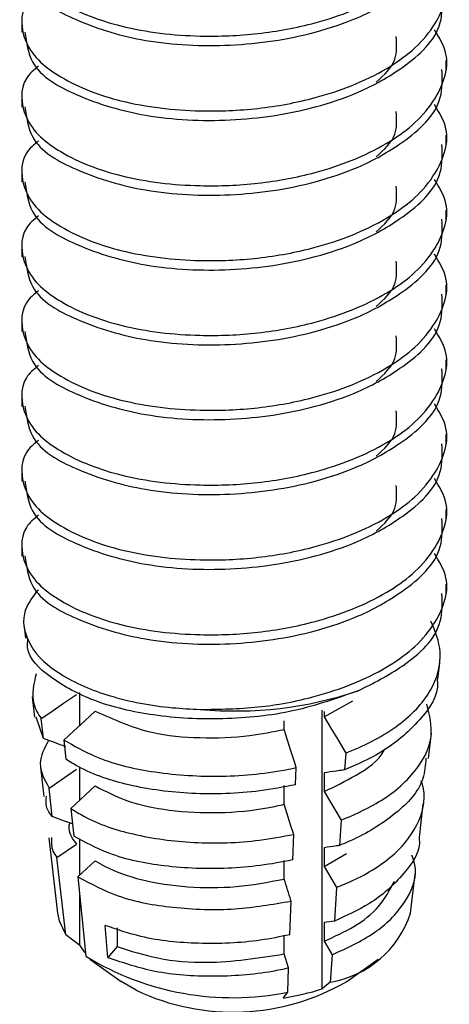
# Model space of a CAD drawing. Units: inches. Extents: x 0.1 to 10.9, y 0.1 to 8.4.
# Drawn here: x 6.4 to 6.4, y 7.2 to 7.2 of the extents above; entities that cross this region are included whole.
import ezdxf

# ---------------------------------------------------------------- set-up
doc = ezdxf.new("R2010")
doc.units = ezdxf.units.IN
doc.header["$MEASUREMENT"] = 0

msp = doc.modelspace()

# ---------------------------------------------------------------- linework, layer by layer
at = {"color": 7, "linetype": 'Continuous', "lineweight": 25}
for p, q in [((6.394813674805608, 7.242257593185274), (6.394813674805608, 7.241582494317407)), ((6.425513678489879, 7.238874178937431), (6.425513678489879, 7.239550157795132)), ((6.394813674805608, 7.236844922379576), (6.394813674805608, 7.236169823511709)), ((6.425513678489879, 7.233461508131732), (6.425513678489879, 7.234137486989434)), ((6.394813674805608, 7.23143239823885), (6.394813674805608, 7.23075715270601)), ((6.425513678489879, 7.228048983991006), (6.425513678489879, 7.228724962848708)), ((6.394813674805608, 7.226019727433152), (6.394813674805608, 7.225344481900312)), ((6.425513678489879, 7.222636313185308), (6.425513678489879, 7.223312292043009)), ((6.394813674805608, 7.220607056627453), (6.394813674805608, 7.219931811094614)), ((6.425513678489879, 7.21722364237961), (6.425513678489879, 7.217899621237311)), ((6.394813674805608, 7.215194385821755), (6.394813674805608, 7.214519140288916)), ((6.425513678489879, 7.211810971573912), (6.425513678489879, 7.212486950431613)), ((6.394813674805608, 7.209781715016057), (6.394813674805608, 7.209106469483217)), ((6.425513678489879, 7.206398300768213), (6.425513678489879, 7.207074279625915)), ((6.394813674805608, 7.204369044210359), (6.394813674805608, 7.203693798677519)), ((6.425513678489879, 7.200985629962515), (6.425513678489879, 7.201661608820216)), ((6.394970853823196, 7.198608630755146), (6.395070773918911, 7.197756067270699)), ((6.424909932131075, 7.194798568102648), (6.425047036380568, 7.195968367922355)), ((6.395567816927027, 7.193515542924264), (6.395741376588718, 7.19203466669814)), ((6.398998631460632, 7.191434953626077), (6.398998631460632, 7.193820019406926)), ((6.416682769671958, 7.192070159621456), (6.418761461492066, 7.19323365284735)), ((6.396372906793227, 7.190495271148035), (6.395838271719377, 7.192050946510074)), ((6.416547489568059, 7.172392120277179), (6.416547489568059, 7.192554300695283)), ((6.416682769671958, 7.192450168564894), (6.416682769671958, 7.192070159621456)), ((6.396372906793227, 7.190495271148035), (6.39620946243135, 7.191935227846866)), ((6.413798722155388, 7.191151596899438), (6.413798722155388, 7.191767149788518)), ((6.424236703241606, 7.189054874454287), (6.424450980766254, 7.190883053335009)), ((6.397859553369359, 7.190385712413667), (6.398000704655434, 7.188993128500916)), ((6.418237904206911, 7.189445736605681), (6.418156340149146, 7.188228857329841)), ((6.396164285036576, 7.18842656171261), (6.396413794237558, 7.186297866303481)), ((6.396779521679311, 7.186912685867699), (6.398762024193939, 7.188269043532273)), ((6.398998631460632, 7.186022282820378), (6.398998631460632, 7.188428615022223)), ((6.414611493599516, 7.187155416396989), (6.414657958896078, 7.188389748804543)), ((6.416682769671958, 7.188010619850939), (6.416682769671958, 7.186657488815758)), ((6.400128107579493, 7.187062577469472), (6.398361312572994, 7.185435182935939)), ((6.413798722155388, 7.185738926093739), (6.413798722155388, 7.187092203793893)), ((6.397013814389408, 7.184848376381446), (6.396779521679311, 7.186912685867699)), ((6.416682769671958, 7.186657488815758), (6.417911959638917, 7.18458305944641)), ((6.423567260141737, 7.18334344709985), (6.423852202683389, 7.185774419017055)), ((6.398361312572994, 7.185435182935939), (6.398564819388732, 7.183427339464052)), ((6.398196589475889, 7.184416154707841), (6.398196589475889, 7.184409114789166)), ((6.417911959638917, 7.18458305944641), (6.417789888549093, 7.182761920484362)), ((6.414407161793307, 7.181726759109301), (6.414476213495616, 7.183561244583835)), ((6.396762659790767, 7.183321447353993), (6.397403672802397, 7.177852603863873)), ((6.397349580927271, 7.181889997223561), (6.398762024193939, 7.182856519391548)), ((6.398998631460632, 7.180609612014679), (6.398998631460632, 7.18321834187841)), ((6.416682769671958, 7.182597949045241), (6.416682769671958, 7.181244818010059)), ((6.416682769671958, 7.181244818010059), (6.418303674280462, 7.182175407259813)), ((6.397985712745288, 7.176285195304044), (6.397349580927271, 7.181889997223561)), ((6.400128107579493, 7.181649906663774), (6.398863067193348, 7.180484800123184)), ((6.413798722155388, 7.18032625528804), (6.413798722155388, 7.181679532988195)), ((6.422923685076371, 7.177852603863873), (6.423255917905055, 7.180687197785069)), ((6.398863067193348, 7.180484800123184), (6.399444809223015, 7.174745066429078)), ((6.417586024237484, 7.17972052895211), (6.417423446115601, 7.177294983638883)), ((6.398998631460632, 7.175526057407003), (6.398998631460632, 7.179147215575075)), ((6.414202829987099, 7.176298248486586), (6.414294468095155, 7.178732740363128)), ((6.417423446115601, 7.177294983638883), (6.416682769671958, 7.177185278239542)), ((6.416682769671958, 7.177185278239542), (6.416682769671958, 7.175832147204361)), ((6.401044222829785, 7.174649294202113), (6.40084359889741, 7.176973640684397)), ((6.401701666901602, 7.176796029402845), (6.401701666901602, 7.175442898367663)), ((6.398998631460632, 7.175526057407003), (6.397985712745288, 7.176285195304044)), ((6.413798722155388, 7.174913584482343), (6.413798722155388, 7.176266862182496)), ((6.416682769671958, 7.175832147204361), (6.41726007966949, 7.174857851792838)), ((6.401701666901602, 7.175442898367663), (6.401044222829785, 7.174649294202113)), ((6.39972729970966, 7.174536655503325), (6.401998709303476, 7.172930527390787)), ((6.414112722694693, 7.173904382807393), (6.413798722155388, 7.174913584482343)), ((6.41726007966949, 7.174857851792838), (6.417126642044306, 7.172867021457747)), ((6.418328643992011, 7.172930527390787), (6.420600053585827, 7.174536655503325)), ((6.41404621929628, 7.172137509885126), (6.414112722694693, 7.173904382807393)), ((6.403092609999976, 7.172281828217949), (6.401998709303476, 7.172930527390787)), ((6.417126642044306, 7.172867021457747), (6.416547489568059, 7.172392120277179)), ((6.41372329052678, 7.171723328003124), (6.41404621929628, 7.172137509885126))]:
    msp.add_line(p, q, dxfattribs=at)
at = {"color": 7, "linetype": 'Continuous', "lineweight": 25, "flags": 128}
for points in [[(6.39620946243135, 7.191935227846866), (6.396906822292056, 7.192412475666992), (6.397834423242998, 7.193047095002481), (6.398762024193939, 7.193681714337972)], [(6.400128107579493, 7.19247524827517), (6.399374630033731, 7.191781229625867), (6.398558169048891, 7.191029278312472), (6.397859553369359, 7.190385712413667)], [(6.416682769671958, 7.192070159621456), (6.417172227351035, 7.19124414249701), (6.417661685030111, 7.190418125372563), (6.418237904206911, 7.189445736605681)], [(6.414657958896078, 7.188389748804543), (6.414553368437649, 7.188725904921238), (6.414280452423732, 7.189603108121045), (6.413798722155388, 7.191151596899438)], [(6.414476213495616, 7.183561244583835), (6.414280452423732, 7.184190583980319), (6.413798722155388, 7.185738926093739)], [(6.398474900010822, 7.184314515881981), (6.397905981999678, 7.184522340147844), (6.397013814389408, 7.184848376381446)], [(6.416682769671958, 7.181244818010059), (6.417172227351035, 7.180418800885613), (6.417586024237484, 7.17972052895211)], [(6.397403672802397, 7.177852603863873), (6.397517232740543, 7.17729850359822), (6.397985712745288, 7.176285195304044)]]:
    msp.add_lwpolyline(points, dxfattribs=at)
at = {"color": 7, "linetype": 'Continuous', "lineweight": 25}
for centre, radius, start, end in [((6.410217450503769, 7.220423258132752), 0.02793807703895926, 264.8356375517783, 288.6185942466703), ((6.415911324324738, 7.180143226339113), 0.007377001737502374, 279.4823706795491, 341.9101163000659), ((6.403018237194673, 7.178110161209976), 0.004778579571554301, 212.7359478671273, 221.1998506641698), ((6.410085669698574, 7.192144997338532), 0.02039572277008319, 238.5522902846746, 281.1971351744194), ((6.410093680878943, 7.187096425987532), 0.01638558209301236, 244.7055557243254, 300.1704232005273), ((6.410835237778262, 7.190216555195839), 0.01871737964244958, 278.8760802016766, 287.7692566305333)]:
    msp.add_arc(centre, radius, start, end, dxfattribs=at)
for points, knots in [([(6.396023335414839, 7.249948704336902), (6.395690666029572, 7.249680448386607), (6.394620263142336, 7.248817303304937), (6.394852925570718, 7.245758080448446), (6.397876044310282, 7.243376053587654), (6.402281630283326, 7.241752470107338), (6.407180967876281, 7.24120044382384), (6.411912795488092, 7.241393372149732), (6.416511927116423, 7.242244079340233), (6.421031807486283, 7.243985571365424), (6.424620751230107, 7.246830384006959), (6.426003427895364, 7.250407698856436), (6.425005045024172, 7.252023862279296), (6.424651875112172, 7.252595567093451)], [0, 0, 0, 0, 0.02961190466792686, 0.0952797872510758, 0.1801910443247999, 0.2916666866491623, 0.4287688921107271, 0.5286055862780131, 0.6288735781047681, 0.7618260353504526, 0.8689164909447465, 0.9536302628044253, 1, 1, 1, 1]), ([(6.395032072699323, 7.247007631645758), (6.395142144848617, 7.246249667811515), (6.395448413073993, 7.244140685295016), (6.399194426041817, 7.242122984604014), (6.403976648028873, 7.240738263264367), (6.409943418180759, 7.240464302668072), (6.415111528931892, 7.241211043510121), (6.419324109387434, 7.24262844856069), (6.422517565752009, 7.244398341944881), (6.425296798502694, 7.246878709543289), (6.425227607761193, 7.249013578806366), (6.42520520538672, 7.249704800487833)], [0, 0, 0, 0, 0.05985076526364412, 0.1665306599571734, 0.3084495692625706, 0.474367997353565, 0.6426764554810636, 0.731357074275732, 0.8314778770780578, 0.9454364034438554, 1, 1, 1, 1]), ([(6.396023335414839, 7.244536033531204), (6.395690666029572, 7.244267777580908), (6.394620263142336, 7.243404632499239), (6.394852925570718, 7.240345409642748), (6.397876044310282, 7.237963382781956), (6.402281630283326, 7.23633979930164), (6.407180967876281, 7.23578777301814), (6.411912795488092, 7.235980701344034), (6.416511927116423, 7.236831408534535), (6.421031807486283, 7.238572900559726), (6.424620751230107, 7.24141771320126), (6.426003427895364, 7.244995028050738), (6.425005045024172, 7.246611191473598), (6.424651875112172, 7.247182896287752)], [0, 0, 0, 0, 0.02961190466792686, 0.0952797872510758, 0.1801910443247999, 0.2916666866491623, 0.4287688921107271, 0.5286055862780131, 0.6288735781047681, 0.7618260353504526, 0.8689164909447465, 0.9536302628044253, 1, 1, 1, 1]), ([(6.395032072699323, 7.241594960840059), (6.395142144848617, 7.240836997005816), (6.395448413073993, 7.238728014489318), (6.399194426041817, 7.236710313798316), (6.403976648028873, 7.235325592458668), (6.409943418180759, 7.235051631862373), (6.415111528931892, 7.235798372704422), (6.419324109387434, 7.237215777754992), (6.422517565752009, 7.238985671139182), (6.425296798502694, 7.241466038737591), (6.425227607761193, 7.243600908000667), (6.42520520538672, 7.244292129682135)], [0, 0, 0, 0, 0.05985076526364412, 0.1665306599571734, 0.3084495692625706, 0.474367997353565, 0.6426764554810636, 0.731357074275732, 0.8314778770780578, 0.9454364034438554, 1, 1, 1, 1]), ([(6.396023335414839, 7.239123362725505), (6.395690666029572, 7.23885510677521), (6.394620263142336, 7.23799196169354), (6.394852925570718, 7.234932738837049), (6.397876044310282, 7.232550711976257), (6.402281630283326, 7.230927128495942), (6.407180967876281, 7.230375102212442), (6.411912795488092, 7.230568030538335), (6.416511927116423, 7.231418737728837), (6.421031807486283, 7.233160229754027), (6.424620751230107, 7.236005042395562), (6.426003427895364, 7.239582357245039), (6.425005045024172, 7.2411985206679), (6.424651875112172, 7.241770225482054)], [0, 0, 0, 0, 0.02961190466792686, 0.0952797872510758, 0.1801910443247999, 0.2916666866491623, 0.4287688921107271, 0.5286055862780131, 0.6288735781047681, 0.7618260353504526, 0.8689164909447465, 0.9536302628044253, 1, 1, 1, 1]), ([(6.42044229707491, 7.237983042565247), (6.42100868000694, 7.238487693393668), (6.422009379329835, 7.239379322914511), (6.421927121354807, 7.240694672608724), (6.421891420334514, 7.241265551312093)], [0, 0, 0, 0, 0.5659871242751836, 1, 1, 1, 1]), ([(6.395032072699323, 7.236182290034361), (6.39514214486561, 7.23542432615533), (6.395448413138268, 7.23331534351421), (6.399194425462645, 7.231297644519135), (6.403976651163622, 7.229912913390744), (6.409943404333397, 7.229638997554036), (6.415111586445003, 7.230385594189128), (6.419324036251327, 7.231803322590449), (6.42251761919613, 7.233572951110831), (6.425296794782146, 7.236053375436189), (6.425227606851199, 7.238188239030412), (6.42520520538672, 7.238879458876436)], [0, 0, 0, 0, 0.059850804437972, 0.1665307689570608, 0.3084497711531313, 0.4743683078432869, 0.6426768761343014, 0.7313588444291641, 0.8314777667746912, 0.9454363677301563, 1, 1, 1, 1]), ([(6.396023335414839, 7.233710691919807), (6.395690666029883, 7.233442435968895), (6.394620263143646, 7.232579290885244), (6.394852925555669, 7.229520068061174), (6.39787604439316, 7.227138041006317), (6.402281629828149, 7.225514458592263), (6.407180969743142, 7.224962427707212), (6.411912790611475, 7.225155369396565), (6.416511966362456, 7.226006028655442), (6.421031712851814, 7.227747756976786), (6.424620791444546, 7.230592372686921), (6.426003424947367, 7.23416969019962), (6.42500504425384, 7.235785850844788), (6.424651875112172, 7.236357554676355)], [0, 0, 0, 0, 0.02961193475187717, 0.09527988404972546, 0.1801912273882835, 0.29166698296533, 0.428769327714657, 0.5286061233101416, 0.6288742170032682, 0.7618281297409495, 0.8689163577716251, 0.9536302156955044, 0.9999999999999999, 0.9999999999999999, 0.9999999999999999, 0.9999999999999999]), ([(6.42044229707491, 7.232570371759549), (6.42100868000694, 7.233075022587969), (6.422009379329835, 7.233966652108812), (6.421927121354807, 7.235282001803025), (6.421891420334514, 7.235852880506394)], [0, 0, 0, 0, 0.5659871242751836, 1, 1, 1, 1]), ([(6.395032072699323, 7.230769619228663), (6.39514214486561, 7.230011655349632), (6.395448413138268, 7.227902672708512), (6.399194425462645, 7.225884973713436), (6.403976651163622, 7.224500242585046), (6.409943404333397, 7.224226326748338), (6.415111586445003, 7.22497292338343), (6.419324036251327, 7.22639065178475), (6.42251761919613, 7.228160280305132), (6.425296794782146, 7.230640704630491), (6.425227606851199, 7.232775568224715), (6.42520520538672, 7.233466788070738)], [0, 0, 0, 0, 0.059850804437972, 0.1665307689570608, 0.3084497711531313, 0.4743683078432869, 0.6426768761343014, 0.7313588444291641, 0.8314777667746912, 0.9454363677301563, 1, 1, 1, 1]), ([(6.396023335414839, 7.228298021114108), (6.395690666029883, 7.228029765163198), (6.394620263143646, 7.227166620079546), (6.394852925555669, 7.224107397255476), (6.39787604439316, 7.221725370200618), (6.402281629828149, 7.220101787786565), (6.407180969743142, 7.219549756901514), (6.411912790611475, 7.219742698590868), (6.416511966362456, 7.220593357849744), (6.421031712851814, 7.222335086171087), (6.424620791444546, 7.225179701881223), (6.426003424947367, 7.228757019393921), (6.42500504425384, 7.23037318003909), (6.424651875112172, 7.230944883870658)], [0, 0, 0, 0, 0.02961193475187717, 0.09527988404972546, 0.1801912273882835, 0.29166698296533, 0.428769327714657, 0.5286061233101416, 0.6288742170032682, 0.7618281297409495, 0.8689163577716251, 0.9536302156955044, 0.9999999999999999, 0.9999999999999999, 0.9999999999999999, 0.9999999999999999]), ([(6.42044229707491, 7.227157700953851), (6.42100868000694, 7.227662351782271), (6.422009379329835, 7.228553981303112), (6.421927121354807, 7.229869330997327), (6.421891420334514, 7.230440209700697)], [0, 0, 0, 0, 0.5659871242751836, 1, 1, 1, 1]), ([(6.395032072699323, 7.225356948422965), (6.395142158945319, 7.224599043422432), (6.395448483371601, 7.222490107720542), (6.399194361461887, 7.220472267063911), (6.40397666416652, 7.219087587365725), (6.409943400486195, 7.218813651331058), (6.415111586950893, 7.219560253184132), (6.419324036138777, 7.220977980844141), (6.422517619233351, 7.222747609544052), (6.425296794777989, 7.225228033819809), (6.425227606850183, 7.227362897417797), (6.42520520538672, 7.22805411726504)], [0, 0, 0, 0, 0.05984704930953755, 0.1665295503434027, 0.3084487600389561, 0.4743675393182649, 0.6426763536928927, 0.73135845164948, 0.8314775203786786, 0.9454362879527811, 1, 1, 1, 1]), ([(6.396023335414839, 7.222885350308411), (6.395690666029883, 7.222617094357499), (6.394620263143646, 7.221753949273848), (6.394852925555669, 7.218694726449777), (6.39787604439316, 7.216312699394919), (6.402281629828149, 7.214689116980865), (6.407180969743142, 7.214137086095815), (6.411912790611475, 7.214330027785169), (6.416511966362456, 7.215180687044046), (6.421031712851814, 7.216922415365389), (6.424620791444546, 7.219767031075524), (6.426003424947367, 7.223344348588223), (6.42500504425384, 7.224960509233392), (6.424651875112172, 7.225532213064959)], [0, 0, 0, 0, 0.02961193475187717, 0.09527988404972546, 0.1801912273882835, 0.29166698296533, 0.428769327714657, 0.5286061233101416, 0.6288742170032682, 0.7618281297409495, 0.8689163577716251, 0.9536302156955044, 0.9999999999999999, 0.9999999999999999, 0.9999999999999999, 0.9999999999999999]), ([(6.42044229707491, 7.221745030148153), (6.42100868000694, 7.222249680976573), (6.422009379329835, 7.223141310497415), (6.421927121354807, 7.224456660191628), (6.421891420334514, 7.225027538894998)], [0, 0, 0, 0, 0.5659871242751836, 1, 1, 1, 1]), ([(6.395032072699323, 7.219944277617266), (6.395142158945319, 7.219186372616734), (6.395448483371601, 7.217077436914844), (6.399194361461887, 7.215059596258212), (6.40397666416652, 7.213674916560025), (6.409943400486195, 7.21340098052536), (6.415111586950893, 7.214147582378434), (6.419324036138777, 7.215565310038442), (6.422517619233351, 7.217334938738353), (6.425296794777989, 7.219815363014112), (6.425227606850183, 7.221950226612099), (6.42520520538672, 7.222641446459342)], [0, 0, 0, 0, 0.05984704930953755, 0.1665295503434027, 0.3084487600389561, 0.4743675393182649, 0.6426763536928927, 0.73135845164948, 0.8314775203786786, 0.9454362879527811, 1, 1, 1, 1]), ([(6.396023335414839, 7.217472679502712), (6.395690668738784, 7.217204472592441), (6.394620174082757, 7.216341404287677), (6.394852926391015, 7.213282065374882), (6.397876028888446, 7.210900048046109), (6.402281625214287, 7.209276381932034), (6.407180974256121, 7.20872467699432), (6.411912794026745, 7.208917297066249), (6.416511965860848, 7.209768038526942), (6.421031712971219, 7.211509739254056), (6.424620791421845, 7.21435436127856), (6.426003424949879, 7.217931677670944), (6.425005044254497, 7.219547838398537), (6.424651875112172, 7.220119542259261)], [0, 0, 0, 0, 0.02960946191792544, 0.09528087131192593, 0.1801921773934789, 0.2916678840577108, 0.4287697274158864, 0.5286063301461587, 0.6288743798441164, 0.7618282342448971, 0.8689164152878971, 0.9536302360414233, 1, 1, 1, 1]), ([(6.42044229707491, 7.216332359342454), (6.42100867658154, 7.216837011865172), (6.422009408726866, 7.217728679017303), (6.42192713151348, 7.219044083396111), (6.421891420334514, 7.219615014754273)], [0, 0, 0, 0, 0.565965137900747, 1, 1, 1, 1]), ([(6.395032072699323, 7.214531606811568), (6.395142158945319, 7.213773701811036), (6.395448483371601, 7.211664766109146), (6.399194361461887, 7.209646925452514), (6.40397666416652, 7.208262245754328), (6.409943400486195, 7.207988309719662), (6.415111586950893, 7.208734911572736), (6.419324036138777, 7.210152639232744), (6.422517619233351, 7.211922267932655), (6.425296794777989, 7.214402692208413), (6.425227606850183, 7.216537555806401), (6.42520520538672, 7.217228775653643)], [0, 0, 0, 0, 0.05984704930953755, 0.1665295503434027, 0.3084487600389561, 0.4743675393182649, 0.6426763536928927, 0.73135845164948, 0.8314775203786786, 0.9454362879527811, 1, 1, 1, 1]), ([(6.396023335414839, 7.212060008697014), (6.395690668739908, 7.211791801771064), (6.394620174087499, 7.210928733415852), (6.394852926336561, 7.207869395328681), (6.397876029188321, 7.205487373057866), (6.402281623567362, 7.203863734097042), (6.407180983106845, 7.203311911740912), (6.411912771513163, 7.203504872298578), (6.416511988627043, 7.204355280885646), (6.421031709590956, 7.206097089904743), (6.424620792064517, 7.208941686393468), (6.426003424878789, 7.212519007316486), (6.42500504423592, 7.214135167710749), (6.424651875112172, 7.214706871453562)], [0, 0, 0, 0, 0.02960947660151821, 0.09528091856254862, 0.1801922667523656, 0.2916680286983816, 0.428769940046568, 0.5286067413460506, 0.6288741957996552, 0.7618281161334225, 0.8689163502823939, 0.9536302130462492, 1, 1, 1, 1]), ([(6.42044229707491, 7.210919688536756), (6.42100867658154, 7.211424341059474), (6.422009408726866, 7.212316008211604), (6.42192713151348, 7.213631412590413), (6.421891420334514, 7.214202343948574)], [0, 0, 0, 0, 0.565965137900747, 1, 1, 1, 1]), ([(6.395032072699323, 7.209118936005869), (6.395142159273913, 7.208361032341477), (6.395448484614538, 7.206252100357514), (6.399194336474953, 7.204234216527768), (6.403976701600802, 7.202849825875147), (6.409943388600826, 7.202575564806563), (6.415111590254331, 7.203322248675939), (6.419324031668753, 7.204739969849151), (6.422517670809977, 7.206509598911098), (6.425296751077786, 7.20899009889092), (6.425227595027366, 7.211124938971051), (6.42520520538672, 7.211816104847945)], [0, 0, 0, 0, 0.05984715977228214, 0.1665298577154686, 0.3084481941642713, 0.4743675002875702, 0.6426766253183421, 0.7313588869599907, 0.8314781404840497, 0.9454401480034316, 1, 1, 1, 1]), ([(6.396023335414839, 7.206647337891315), (6.395690668739793, 7.206379130965479), (6.394620174087015, 7.205516062610625), (6.394852926342121, 7.202456724517567), (6.397876029157708, 7.200074702281989), (6.402281623735491, 7.198451063127572), (6.407180982417277, 7.197899241606902), (6.411912773314455, 7.198092199738293), (6.416511980865588, 7.198942617640164), (6.42103177695217, 7.200684395667738), (6.424620708072776, 7.203529124124196), (6.426003415437649, 7.207106374128004), (6.425005048468176, 7.208722495890109), (6.424651875112172, 7.209294200647864)], [0, 0, 0, 0, 0.02960950709115423, 0.09528101667574954, 0.1801924523009553, 0.2916683290364171, 0.4287703815619512, 0.5286072856659438, 0.6288748433675131, 0.7618289006073355, 0.8689195813915537, 0.9536301652980925, 1, 1, 1, 1]), ([(6.42044229707491, 7.205507017731057), (6.42100867658154, 7.206011670253775), (6.422009408726866, 7.206903337405905), (6.42192713151348, 7.208218741784714), (6.421891420334514, 7.208789673142876)], [0, 0, 0, 0, 0.565965137900747, 1, 1, 1, 1]), ([(6.395032072699323, 7.203706265200172), (6.395142154814517, 7.202948355600286), (6.395448463367749, 7.200839437247698), (6.399194423541577, 7.198821759343613), (6.403976656141348, 7.197437081297524), (6.409943401546367, 7.197162910094832), (6.415111577109528, 7.197909594061377), (6.419324077947915, 7.19932727052807), (6.42251757164433, 7.201097105861313), (6.425296797844597, 7.203577491583503), (6.425227607600232, 7.2057123594711), (6.42520520538672, 7.206403580707219)], [0, 0, 0, 0, 0.05984706211365561, 0.1665272054332322, 0.3084464454920255, 0.4743654808681142, 0.6426743312519682, 0.731356448181856, 0.8314774843237395, 0.9454362762790192, 1, 1, 1, 1]), ([(6.407702656744322, 7.192598593516943), (6.409104124280136, 7.192617476427613), (6.411913104681811, 7.192655323701733), (6.416511859081216, 7.193538894708844), (6.42103180248667, 7.195269594814977), (6.424620749406345, 7.198116887810093), (6.426003428097097, 7.201693764645452), (6.425005045076886, 7.203309960293561), (6.424651875112172, 7.203881676507138)], [0, 0, 0, 0, 0.174774403453945, 0.350302708746967, 0.583051973654735, 0.7705248326893338, 0.91882500493162, 1, 1, 1, 1]), ([(6.395987374996923, 7.201261653440535), (6.395560299614083, 7.200707032669523), (6.394640071206542, 7.199511979502319), (6.395344573635296, 7.196862001174632), (6.39776721426646, 7.194877132694643), (6.40133613822844, 7.19338504207725), (6.404822922857557, 7.192744872685311), (6.407040040048893, 7.19263225184197), (6.407702656744322, 7.192598593516943)], [0, 0, 0, 0, 0.1126369650143802, 0.242701263313951, 0.4082842958028842, 0.626464666911574, 0.8883637053538201, 1, 1, 1, 1]), ([(6.419137152985379, 7.193947324602952), (6.420220982505049, 7.194490867328851), (6.422538437919004, 7.19565307596959), (6.425294467352733, 7.198168323180413), (6.425227037595042, 7.200300545303305), (6.42520520538672, 7.20099090990152)], [0, 0, 0, 0, 0.3726910080821877, 0.7968917424159234, 1, 1, 1, 1]), ([(6.418237904206911, 7.189445736605681), (6.418307726605517, 7.189472984075695), (6.419659854395709, 7.190000637982671), (6.421983874677678, 7.191199245479833), (6.424490310710136, 7.193670608319852), (6.425389538570709, 7.196621145419935), (6.424709844289628, 7.198250526993785), (6.424402920488117, 7.198986293059026)], [0, 0, 0, 0, 0.01740408201411527, 0.337034295930599, 0.5994543145087103, 0.8191289703449801, 1, 1, 1, 1]), ([(6.419137152985379, 7.193947324602952), (6.417603174468815, 7.193408206065455), (6.414441490380184, 7.192297028507565), (6.409400501655779, 7.191804176447868), (6.404533268003021, 7.192027486052427), (6.400188070037354, 7.193020974352388), (6.397137189890004, 7.194616799812257), (6.395121001823004, 7.19640434835886), (6.395230697524729, 7.197538346960157), (6.395253248060953, 7.197771467092799)], [0, 0, 0, 0, 0.1839090731117782, 0.3790551066615279, 0.5690825832218045, 0.7374592809592598, 0.8734203120070844, 0.9739785625653683, 1, 1, 1, 1]), ([(6.395847827858984, 7.195182683665313), (6.395666657018063, 7.194430552007489), (6.395387080488722, 7.193269888638956), (6.395995359604798, 7.19228269978571), (6.39620946243135, 7.191935227846866)], [0, 0, 0, 0, 0.6480187780657246, 1, 1, 1, 1]), ([(6.424847040357606, 7.194801501402096), (6.424858828223643, 7.194725655765118), (6.425025477102376, 7.193653401438534), (6.423464124312655, 7.191518749571252), (6.421082490378362, 7.18950720016876), (6.4190538084173, 7.188620932939048), (6.418156340149146, 7.188228857329841)], [0, 0, 0, 0, 0.02335835423735892, 0.330224616609576, 0.7036981819128015, 1, 1, 1, 1]), ([(6.417911959638917, 7.18458305944641), (6.418770559858205, 7.184956623510571), (6.420709016432436, 7.185800016861522), (6.423139695930051, 7.187703980879098), (6.424737634298729, 7.190431195065758), (6.424307704778109, 7.192184471910626), (6.424114338821837, 7.19297302919143)], [0, 0, 0, 0, 0.2419637452350419, 0.5462800988637925, 0.795934034871392, 1, 1, 1, 1]), ([(6.400128107579493, 7.19247524827517), (6.401467866466862, 7.191875312283676), (6.403879178867247, 7.190795541058148), (6.407738722924277, 7.190493950424711), (6.410960167047056, 7.190581313107473), (6.412973750469997, 7.190985854835938), (6.413798722155388, 7.191151596899438)], [0, 0, 0, 0, 0.3116671513231485, 0.5609418783207936, 0.8201164578036763, 1, 1, 1, 1]), ([(6.396751728667044, 7.190356819414109), (6.396453726615342, 7.1898060824568), (6.395834396778607, 7.188661500304081), (6.396456667875872, 7.187510079282978), (6.396779521679311, 7.186912685867699)], [0, 0, 0, 0, 0.4811685696813036, 1, 1, 1, 1]), ([(6.397905207425293, 7.189935304283487), (6.397905465890219, 7.189935206405081), (6.39818956474759, 7.189827620653627), (6.396921190320538, 7.190296233525397), (6.396541162683856, 7.190434190975465), (6.396372906793227, 7.190495271148035)], [0, 0, 0, 0, 0.000507177447975723, 0.5574780915846244, 1, 1, 1, 1]), ([(6.397859553369359, 7.190385712413667), (6.398588828860489, 7.189971827462065), (6.400549170086374, 7.18885927707025), (6.404351092440403, 7.187971850295186), (6.409010615448778, 7.187638997963203), (6.412534230167199, 7.187954253077861), (6.414406152701194, 7.188338112962199), (6.414657958896078, 7.188389748804543)], [0, 0, 0, 0, 0.14513308836828, 0.3901274344586845, 0.6682234133339506, 0.9553702686285802, 1, 1, 1, 1]), ([(6.416682769671958, 7.186657488815758), (6.417452740720992, 7.187033917433585), (6.419025650620056, 7.187802892189212), (6.420659656255955, 7.18887452091588), (6.421071734292269, 7.189730212062201), (6.421090336255372, 7.189768839539835)], [0, 0, 0, 0, 0.4779847128568498, 0.9764352664909353, 1, 1, 1, 1]), ([(6.414611493599516, 7.187155416396989), (6.413755009398526, 7.186991934161954), (6.411282965350332, 7.186520080407226), (6.407210992521233, 7.186401787871689), (6.402763672441256, 7.186955345723057), (6.399698612472438, 7.187953126991021), (6.398295130274467, 7.188812787091754), (6.398000704655434, 7.188993128500916)], [0, 0, 0, 0, 0.1531662240096574, 0.4420789688943019, 0.7109598141602136, 0.9393645065365106, 1, 1, 1, 1]), ([(6.424038907193229, 7.189079807499592), (6.424001838916989, 7.188572371961511), (6.423886807724817, 7.186997685442069), (6.42173203700971, 7.184822224054304), (6.419515637272433, 7.183474901413523), (6.418059880534496, 7.182873465771352), (6.417789888549093, 7.182761920484362)], [0, 0, 0, 0, 0.1599768321974348, 0.4964440646729526, 0.9066079770074267, 1, 1, 1, 1]), ([(6.418156340149146, 7.188228857329841), (6.418116279018883, 7.188222943223792), (6.417913055909593, 7.188192941997866), (6.41742187014136, 7.188120166337108), (6.416970745872992, 7.188053302520251), (6.416682769671958, 7.188010619850939)], [0, 0, 0, 0, 0.08155371313029139, 0.4137077273552054, 1, 1, 1, 1]), ([(6.400128107579493, 7.187062577469472), (6.400888308617327, 7.186672539409621), (6.402574024515445, 7.185807645354441), (6.405637645089341, 7.185225377446609), (6.409082739300258, 7.185055143767317), (6.411875457710514, 7.185317056496488), (6.413430721149965, 7.185658204778291), (6.413798722155388, 7.185738926093739)], [0, 0, 0, 0, 0.1820083950874633, 0.4035964566221285, 0.6594396262785654, 0.9194177933093235, 0.9999999999999999, 0.9999999999999999, 0.9999999999999999, 0.9999999999999999]), ([(6.417586024237484, 7.17972052895211), (6.417970338629613, 7.179880016469222), (6.419473141086876, 7.180503667931485), (6.421754415352027, 7.181899801176353), (6.423686481096344, 7.184333398892104), (6.424082935351284, 7.186454569188351), (6.423727460318101, 7.187346260356867), (6.423691164543715, 7.187437306473904)], [0, 0, 0, 0, 0.1163639106978923, 0.4550232167087586, 0.7323331774249273, 0.9726698820000785, 1, 1, 1, 1]), ([(6.397013814389408, 7.184848376381446), (6.396840818290059, 7.185083051613932), (6.396516760244166, 7.185522647636884), (6.396570076372155, 7.186062993432026), (6.396594930061728, 7.186314879440277)], [0, 0, 0, 0, 0.533842938141442, 0.9999999999999999, 0.9999999999999999, 0.9999999999999999, 0.9999999999999999]), ([(6.398361312572994, 7.185435182935939), (6.398670090917032, 7.185244546877931), (6.400053358148494, 7.184390534226889), (6.40305123623765, 7.183412697782503), (6.407352328451867, 7.18286341895049), (6.411278123220003, 7.182965882476838), (6.41365658246211, 7.183408660629971), (6.414476213495616, 7.183561244583835)], [0, 0, 0, 0, 0.06563419812673814, 0.2940285071303669, 0.5622618843869783, 0.8491528726859685, 0.9999999999999999, 0.9999999999999999, 0.9999999999999999, 0.9999999999999999]), ([(6.398270357373716, 7.184390781667618), (6.398247006116871, 7.184309046872777), (6.398093205319189, 7.183770708541405), (6.39845508659953, 7.183276063499952), (6.398762024193939, 7.182856519391548)], [0, 0, 0, 0, 0.1518279306470795, 0.9999999999999999, 0.9999999999999999, 0.9999999999999999, 0.9999999999999999]), ([(6.396950707201761, 7.18334344709985), (6.396945350097862, 7.182999540681551), (6.396937045622864, 7.182466423850753), (6.397241519136938, 7.182040989617823), (6.397349580927271, 7.181889997223561)], [0, 0, 0, 0, 0.645086402139636, 1, 1, 1, 1]), ([(6.414407161793307, 7.181726759109301), (6.414398753349445, 7.18172490001219), (6.412857941404627, 7.181384228291888), (6.40974934757407, 7.180978646190697), (6.405279891113026, 7.181160084065844), (6.401449593501833, 7.181888373228366), (6.399402979539579, 7.182980198675319), (6.398564819388732, 7.183427339464052)], [0, 0, 0, 0, 0.001587933606886011, 0.2909821495124058, 0.5740021107736797, 0.8255389332434766, 1, 1, 1, 1]), ([(6.423543280418753, 7.183344327089684), (6.423548021875139, 7.183316644991483), (6.423707510683305, 7.182385499687136), (6.422346099196118, 7.18044496877896), (6.420187009190252, 7.178527945861939), (6.418293944657322, 7.177683356108835), (6.417423446115601, 7.177294983638883)], [0, 0, 0, 0, 0.009370273257262097, 0.3151887505176619, 0.6850993805759462, 1, 1, 1, 1]), ([(6.417789888549093, 7.182761920484362), (6.41770882501978, 7.182749946743223), (6.417339764106352, 7.182695433451251), (6.416970739064007, 7.182640677755963), (6.416682769671958, 7.182597949045241)], [0, 0, 0, 0, 0.219648102422886, 1, 1, 1, 1]), ([(6.400128107579493, 7.181649906663774), (6.400346375745976, 7.181520646300904), (6.401378615291, 7.180909344798229), (6.403616485425667, 7.180154127419256), (6.406834350949761, 7.179695771664796), (6.410330734715847, 7.179680867871924), (6.412638530727676, 7.180110345351576), (6.413798722155388, 7.18032625528804)], [0, 0, 0, 0, 0.05422640465618685, 0.2564489369774096, 0.4988154326282802, 0.7480409725183952, 1, 1, 1, 1]), ([(6.41726007966949, 7.174857851792838), (6.418318483291713, 7.175337384096282), (6.420320947303638, 7.176244643066338), (6.422517354629812, 7.178352935696155), (6.42352651322954, 7.180594299997957), (6.423139697833321, 7.181744401799929), (6.423030154679758, 7.182070101809644)], [0, 0, 0, 0, 0.3414611859917162, 0.6460330653271191, 0.8997592788188853, 1, 1, 1, 1]), ([(6.398863067193348, 7.180484800123184), (6.399818358591764, 7.179982097520827), (6.40197404192164, 7.178847713162731), (6.405888281678043, 7.178185338875963), (6.410113265002729, 7.178024449329945), (6.412943745150097, 7.178503929437385), (6.414294468095155, 7.178732740363128)], [0, 0, 0, 0, 0.2031354840403566, 0.4583897409507119, 0.7415401747802552, 1, 1, 1, 1]), ([(6.414294468095155, 7.178732740363128), (6.414289796371746, 7.178747798018866), (6.414124957815309, 7.17927909707433), (6.413959495281508, 7.179810202261828), (6.413798722155388, 7.18032625528804)], [0, 0, 0, 0, 0.02834120554605269, 0.9999999999999999, 0.9999999999999999, 0.9999999999999999, 0.9999999999999999]), ([(6.416682769671958, 7.175832147204361), (6.418160231011151, 7.17650968879355), (6.42030770140832, 7.177494486477957), (6.421413455733028, 7.179516355750038), (6.42175845020393, 7.180147177356765)], [0, 0, 0, 0, 0.6880007943950026, 0.9999999999999999, 0.9999999999999999, 0.9999999999999999, 0.9999999999999999]), ([(6.414202829987099, 7.176298248486586), (6.413493383187597, 7.176156182086822), (6.411316170637413, 7.175720196261326), (6.407689381351086, 7.175583620156353), (6.403879580312497, 7.175937393395091), (6.401699713799316, 7.17668142982236), (6.40084359889741, 7.176973640684397)], [0, 0, 0, 0, 0.1600615074209657, 0.4912107898753136, 0.8001794962753916, 0.9999999999999999, 0.9999999999999999, 0.9999999999999999, 0.9999999999999999]), ([(6.401701666901602, 7.175442898367663), (6.402678774338949, 7.175134887356762), (6.404781581791373, 7.174472024886989), (6.408896511747112, 7.174147223347482), (6.41193118740818, 7.174621633315611), (6.413798722155388, 7.174913584482343)], [0, 0, 0, 0, 0.2502815593677591, 0.5386244215596651, 0.9999999999999999, 0.9999999999999999, 0.9999999999999999, 0.9999999999999999]), ([(6.401044222829785, 7.174649294202113), (6.402164667753023, 7.174280542156102), (6.404612261749624, 7.173475009215275), (6.408663232883957, 7.173226956246569), (6.411911237473931, 7.17345070532671), (6.413724918144434, 7.173824464854866), (6.414112722694693, 7.173904382807393)], [0, 0, 0, 0, 0.2660096172933303, 0.5810937501902063, 0.9104286920786087, 1, 1, 1, 1])]:
    msp.add_open_spline(points, degree=3, knots=knots, dxfattribs=at)

doc.saveas('drawing.dxf')
